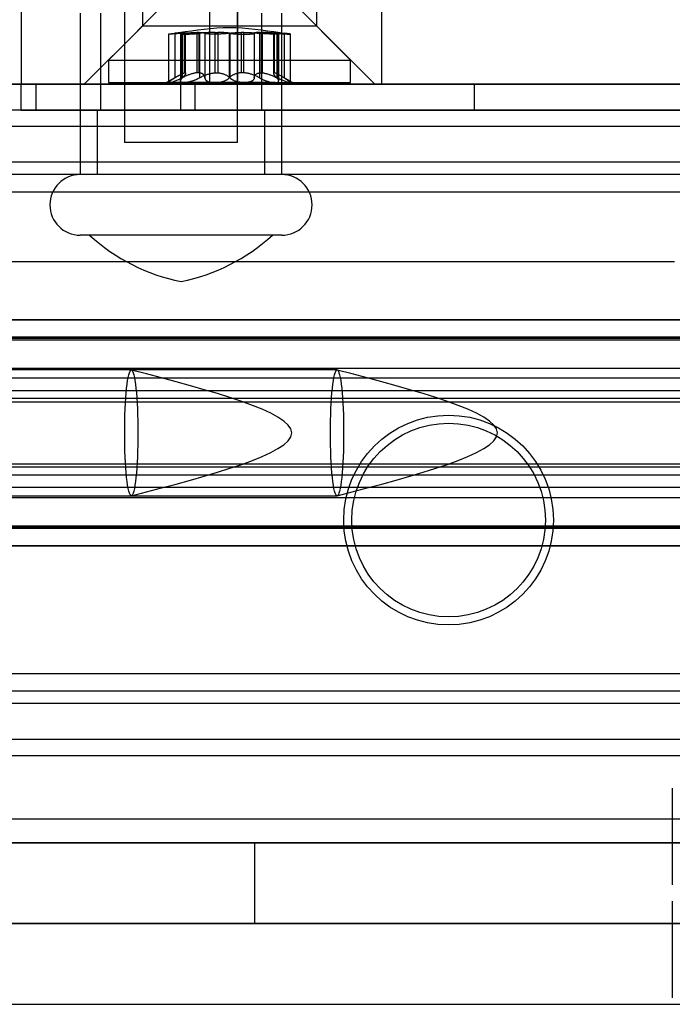
# Model space of a CAD drawing. Units: millimetres. Extents: x 125 to 10375, y 124 to 7313.
# Drawn here: x 7759 to 7779, y 5956 to 5986 of the extents above; entities that cross this region are included whole.
import ezdxf

# ---------------------------------------------------------------- set-up
doc = ezdxf.new("R2010")
doc.units = ezdxf.units.MM
doc.header["$LTSCALE"] = 25
doc.layers.add('AM_0', color=7, linetype='Continuous')

msp = doc.modelspace()

# ---------------------------------------------------------------- linework, layer by layer
at = {"layer": 'AM_0', "color": 7, "linetype": 'Continuous', "lineweight": 25}
for p, q in [((7758.988, 5984.455), (7758.988, 5987.455)), ((7762.179, 5987.468), (7762.179, 5982.655)), ((7762.733, 5987.455), (7762.733, 5986.255)), ((7764.824, 5984.455), (7764.824, 5987.455)), ((7765.679, 5982.655), (7765.679, 5987.468)), ((7765.687, 5984.455), (7765.687, 5987.455)), ((7768.133, 5986.255), (7768.133, 5987.455)), ((7770.154, 5984.455), (7770.154, 5987.455)), ((7763.483, 5987.005), (7761.683, 5985.205)), ((7769.183, 5985.205), (7767.383, 5987.005)), ((7760.804, 5986.655), (7760.804, 5981.655)), ((7761.429, 5986.655), (7761.429, 5983.655)), ((7766.429, 5983.655), (7766.429, 5986.655)), ((7767.054, 5981.655), (7767.054, 5986.655)), ((7762.733, 5986.255), (7760.933, 5984.455)), ((7768.128, 5986.255), (7762.735, 5986.255)), ((7769.933, 5984.455), (7768.133, 5986.255)), ((7763.546, 5986.009), (7763.546, 5984.505)), ((7763.738, 5986.033), (7763.738, 5984.651)), ((7763.909, 5986.017), (7763.909, 5984.557)), ((7763.957, 5986.033), (7763.957, 5984.651)), ((7763.968, 5986.033), (7763.968, 5984.651)), ((7764.039, 5986.061), (7764.061, 5986.061)), ((7764.039, 5984.81), (7764.039, 5986.061)), ((7764.061, 5986.061), (7764.061, 5984.81)), ((7764.071, 5984.794), (7764.071, 5986.058)), ((7764.419, 5986.061), (7764.419, 5984.81)), ((7764.487, 5986.061), (7764.419, 5986.061)), ((7764.487, 5984.81), (7764.487, 5986.061)), ((7764.501, 5986.033), (7764.501, 5984.651)), ((7764.67, 5986.033), (7764.67, 5984.651)), ((7764.986, 5986.061), (7765.075, 5986.061)), ((7764.986, 5984.81), (7764.986, 5986.061)), ((7765.075, 5986.061), (7765.075, 5984.81)), ((7765.421, 5986.033), (7765.421, 5984.651)), ((7765.444, 5986.033), (7765.444, 5984.651)), ((7765.791, 5986.061), (7765.791, 5984.81)), ((7765.88, 5986.061), (7765.791, 5986.061)), ((7765.88, 5984.81), (7765.88, 5986.061)), ((7766.196, 5986.033), (7766.196, 5984.651)), ((7766.364, 5986.033), (7766.364, 5984.651)), ((7766.379, 5986.061), (7766.446, 5986.061)), ((7766.379, 5984.81), (7766.379, 5986.061)), ((7766.446, 5986.061), (7766.446, 5984.81)), ((7766.794, 5986.058), (7766.794, 5984.794)), ((7766.804, 5986.061), (7766.804, 5984.81)), ((7766.826, 5986.061), (7766.804, 5986.061)), ((7766.826, 5984.81), (7766.826, 5986.061)), ((7766.897, 5986.033), (7766.897, 5984.651)), ((7766.908, 5986.033), (7766.908, 5984.651)), ((7766.956, 5984.557), (7766.956, 5986.017)), ((7767.127, 5986.033), (7767.127, 5984.651)), ((7767.319, 5984.505), (7767.319, 5986.009)), ((7761.683, 5985.205), (7761.683, 5984.505)), ((7761.683, 5985.205), (7769.182, 5985.205)), ((7769.183, 5984.505), (7769.183, 5985.205)), ((7763.863, 5984.725), (7763.483, 5984.505)), ((7764.039, 5984.81), (7764.061, 5984.81)), ((7764.487, 5984.81), (7764.419, 5984.81)), ((7764.986, 5984.81), (7765.075, 5984.81)), ((7765.88, 5984.81), (7765.791, 5984.81)), ((7766.379, 5984.81), (7766.446, 5984.81)), ((7766.826, 5984.81), (7766.804, 5984.81)), ((7767.383, 5984.505), (7767.002, 5984.725)), ((7764.824, 5984.455), (7755.697, 5984.455)), ((7755.767, 5984.455), (7758.988, 5984.455)), ((7764.366, 5984.455), (7758.93, 5984.455)), ((7758.972, 5984.455), (7759.437, 5984.455)), ((7758.972, 5983.655), (7758.972, 5984.455)), ((7765.687, 5984.455), (7758.988, 5984.455)), ((7759.437, 5984.455), (7763.92, 5984.455)), ((7759.437, 5983.655), (7759.437, 5984.455)), ((7760.935, 5984.455), (7769.929, 5984.455)), ((7761.683, 5984.505), (7769.182, 5984.505)), ((7764.019, 5984.505), (7763.483, 5984.505)), ((7764.976, 5984.505), (7763.562, 5984.505)), ((7763.92, 5984.455), (7812.79, 5984.455)), ((7763.92, 5983.655), (7763.92, 5984.455)), ((7764.019, 5984.505), (7765.89, 5984.505)), ((7773.026, 5984.455), (7764.366, 5984.455)), ((7764.366, 5983.655), (7764.366, 5984.455)), ((7764.824, 5984.455), (7770.154, 5984.455)), ((7766.846, 5984.505), (7764.976, 5984.505)), ((7797.123, 5984.455), (7765.687, 5984.455)), ((7765.89, 5984.505), (7767.303, 5984.505)), ((7766.846, 5984.505), (7767.382, 5984.505)), ((7770.154, 5984.455), (7790.281, 5984.455)), ((7781.23, 5984.455), (7773.026, 5984.455)), ((7773.026, 5983.655), (7773.026, 5984.455)), ((8704.071, 5983.655), (7745.352, 5983.655)), ((8705.322, 5983.655), (7746.603, 5983.655)), ((8705.598, 5983.655), (7746.879, 5983.655)), ((8708.98, 5983.655), (7750.261, 5983.655)), ((8709.257, 5983.655), (7750.538, 5983.655)), ((8710.508, 5983.655), (7751.789, 5983.655)), ((7764.366, 5983.655), (7758.93, 5983.655)), ((7758.972, 5983.655), (7759.437, 5983.655)), ((7759.437, 5983.655), (7763.92, 5983.655)), ((7761.329, 5983.655), (7761.329, 5981.655)), ((7761.344, 5983.655), (7766.521, 5983.655)), ((7766.418, 5983.655), (7761.441, 5983.655)), ((7763.92, 5983.655), (7812.79, 5983.655)), ((7773.026, 5983.655), (7764.366, 5983.655)), ((7766.529, 5981.655), (7766.529, 5983.655)), ((7781.23, 5983.655), (7773.026, 5983.655)), ((7746.741, 5983.155), (8705.46, 5983.155)), ((7750.4, 5983.155), (8709.119, 5983.155)), ((7765.679, 5982.655), (7762.179, 5982.655)), ((8703.793, 5982.04), (7745.074, 5982.04)), ((8710.786, 5982.04), (7752.067, 5982.04)), ((8704.071, 5981.655), (7745.352, 5981.655)), ((8710.508, 5981.655), (7751.789, 5981.655)), ((7767.053, 5981.655), (7760.804, 5981.655)), ((7766.515, 5981.655), (7761.338, 5981.655)), ((8703.978, 5981.117), (7745.259, 5981.117)), ((8710.6, 5981.117), (7751.881, 5981.117)), ((7767.053, 5979.78), (7760.804, 5979.78)), ((7766.764, 5979.78), (7761.094, 5979.78)), ((7779.221, 5978.955), (7757.221, 5978.955)), ((8703.828, 5977.149), (7745.109, 5977.149)), ((8704.101, 5977.155), (7745.382, 5977.155)), ((8710.478, 5977.155), (7751.758, 5977.155)), ((8710.751, 5977.149), (7752.032, 5977.149)), ((7745.16, 5976.541), (8703.879, 5976.541)), ((8703.907, 5976.618), (7745.187, 5976.618)), ((8704.303, 5976.577), (7745.584, 5976.577)), ((8710.276, 5976.577), (7751.557, 5976.577)), ((8710.672, 5976.618), (7751.953, 5976.618)), ((7751.981, 5976.541), (8710.7, 5976.541)), ((7762.389, 5975.605), (7744.984, 5975.605)), ((8704.101, 5975.655), (7745.382, 5975.655)), ((7768.765, 5975.605), (7751.361, 5975.605)), ((8710.478, 5975.655), (7751.758, 5975.655)), ((8703.99, 5975.35), (7745.271, 5975.35)), ((8704.212, 5975.35), (7745.493, 5975.35)), ((8710.367, 5975.35), (7751.647, 5975.35)), ((8710.589, 5975.35), (7751.869, 5975.35)), ((8704.31, 5974.96), (7745.591, 5974.96)), ((8710.269, 5974.96), (7751.549, 5974.96)), ((8703.924, 5974.717), (7745.205, 5974.717)), ((8704.278, 5974.717), (7745.559, 5974.717)), ((8710.3, 5974.717), (7751.581, 5974.717)), ((8710.655, 5974.717), (7751.936, 5974.717)), ((7745.234, 5974.619), (8703.953, 5974.619)), ((7745.53, 5974.619), (8704.249, 5974.619)), ((7751.611, 5974.619), (8710.33, 5974.619)), ((7751.906, 5974.619), (8710.625, 5974.619)), ((8703.924, 5972.593), (7745.205, 5972.593)), ((8703.953, 5972.691), (7745.234, 5972.691)), ((8704.249, 5972.691), (7745.53, 5972.691)), ((8704.278, 5972.593), (7745.559, 5972.593)), ((8710.3, 5972.593), (7751.581, 5972.593)), ((8710.33, 5972.691), (7751.611, 5972.691)), ((8710.625, 5972.691), (7751.906, 5972.691)), ((8710.655, 5972.593), (7751.936, 5972.593)), ((8704.31, 5972.35), (7745.591, 5972.35)), ((8710.269, 5972.35), (7751.549, 5972.35)), ((8703.99, 5971.961), (7745.271, 5971.961)), ((8704.212, 5971.961), (7745.493, 5971.961)), ((8710.367, 5971.961), (7751.647, 5971.961)), ((8710.589, 5971.961), (7751.869, 5971.961)), ((7744.984, 5971.705), (7762.389, 5971.705)), ((7745.382, 5971.655), (8704.101, 5971.655)), ((7751.361, 5971.705), (7768.765, 5971.705)), ((7751.758, 5971.655), (8710.478, 5971.655)), ((8703.879, 5970.769), (7745.16, 5970.769)), ((8703.907, 5970.692), (7745.187, 5970.692)), ((8704.303, 5970.733), (7745.584, 5970.733)), ((8710.276, 5970.733), (7751.557, 5970.733)), ((8710.672, 5970.692), (7751.953, 5970.692)), ((8710.7, 5970.769), (7751.981, 5970.769)), ((8703.828, 5970.161), (7745.109, 5970.161)), ((7745.382, 5970.155), (8704.101, 5970.155)), ((7751.758, 5970.155), (8710.478, 5970.155)), ((8710.751, 5970.161), (7752.032, 5970.161)), ((8703.978, 5966.194), (7745.259, 5966.194)), ((8710.6, 5966.194), (7751.881, 5966.194)), ((8704.071, 5965.655), (7745.352, 5965.655)), ((8710.508, 5965.655), (7751.789, 5965.655)), ((8703.793, 5965.271), (7745.074, 5965.271)), ((8710.786, 5965.271), (7752.067, 5965.271)), ((8689.582, 5964.155), (7746.741, 5964.155)), ((7800.623, 5964.155), (7750.4, 5964.155)), ((8704.071, 5963.655), (7745.352, 5963.655)), ((8689.495, 5963.655), (7746.603, 5963.655)), ((8690.123, 5963.655), (7746.879, 5963.655)), ((7800.708, 5963.655), (7750.261, 5963.655)), ((7800.985, 5963.655), (7750.538, 5963.655)), ((8710.508, 5963.655), (7751.789, 5963.655)), ((7779.153, 5962.655), (7779.153, 5959.655)), ((7789.221, 5961.692), (7747.221, 5961.692)), ((7789.221, 5960.955), (7747.275, 5960.955)), ((7751.596, 5960.955), (7781.79, 5960.955)), ((7766.221, 5958.455), (7766.221, 5960.955)), ((7766.221, 5960.955), (7874.221, 5960.955)), ((7779.153, 5959.155), (7779.153, 5956.155)), ((7789.221, 5958.455), (7747.275, 5958.455)), ((7751.596, 5958.455), (7781.79, 5958.455)), ((7766.221, 5958.455), (7874.221, 5958.455)), ((7682.221, 5955.955), (8332.221, 5955.955)), ((7682.221, 5955.955), (9000.221, 5955.955))]:
    msp.add_line(p, q, dxfattribs=at)
at = {"layer": 'AM_0', "color": 7, "linetype": 'Continuous', "lineweight": 25, "flags": 128}
for points in [[(7762.389, 5971.705), (7762.369, 5971.715), (7762.349, 5971.743), (7762.329, 5971.789), (7762.311, 5971.854), (7762.292, 5971.935), (7762.275, 5972.034), (7762.259, 5972.148), (7762.244, 5972.276), (7762.231, 5972.418), (7762.219, 5972.572), (7762.209, 5972.736), (7762.2, 5972.909), (7762.193, 5973.089), (7762.189, 5973.275), (7762.186, 5973.464), (7762.185, 5973.655), (7762.186, 5973.846), (7762.189, 5974.036), (7762.193, 5974.221), (7762.2, 5974.401), (7762.209, 5974.574), (7762.219, 5974.738), (7762.231, 5974.892), (7762.244, 5975.034), (7762.259, 5975.162), (7762.275, 5975.276), (7762.292, 5975.375), (7762.311, 5975.457), (7762.329, 5975.521), (7762.349, 5975.568), (7762.369, 5975.596), (7762.389, 5975.605), (7762.409, 5975.596), (7762.428, 5975.568), (7762.448, 5975.521), (7762.467, 5975.457), (7762.485, 5975.375), (7762.502, 5975.276), (7762.518, 5975.162), (7762.533, 5975.034), (7762.546, 5974.892), (7762.558, 5974.738), (7762.568, 5974.574), (7762.577, 5974.401), (7762.584, 5974.221), (7762.588, 5974.036), (7762.591, 5973.846), (7762.592, 5973.655), (7762.591, 5973.464), (7762.588, 5973.275), (7762.584, 5973.089), (7762.577, 5972.909), (7762.568, 5972.736), (7762.558, 5972.572), (7762.546, 5972.418), (7762.533, 5972.276), (7762.518, 5972.148), (7762.502, 5972.034), (7762.485, 5971.935), (7762.467, 5971.854), (7762.448, 5971.789), (7762.428, 5971.743), (7762.409, 5971.715), (7762.389, 5971.705)], [(7768.765, 5971.705), (7768.745, 5971.715), (7768.725, 5971.743), (7768.706, 5971.789), (7768.687, 5971.854), (7768.669, 5971.935), (7768.652, 5972.034), (7768.635, 5972.148), (7768.621, 5972.276), (7768.607, 5972.418), (7768.595, 5972.572), (7768.585, 5972.736), (7768.576, 5972.909), (7768.57, 5973.089), (7768.565, 5973.275), (7768.562, 5973.464), (7768.561, 5973.655), (7768.562, 5973.846), (7768.565, 5974.036), (7768.57, 5974.221), (7768.576, 5974.401), (7768.585, 5974.574), (7768.595, 5974.738), (7768.607, 5974.892), (7768.621, 5975.034), (7768.635, 5975.162), (7768.652, 5975.276), (7768.669, 5975.375), (7768.687, 5975.457), (7768.706, 5975.521), (7768.725, 5975.568), (7768.745, 5975.596), (7768.765, 5975.605), (7768.785, 5975.596), (7768.805, 5975.568), (7768.824, 5975.521), (7768.843, 5975.457), (7768.861, 5975.375), (7768.878, 5975.276), (7768.894, 5975.162), (7768.909, 5975.034), (7768.922, 5974.892), (7768.934, 5974.738), (7768.945, 5974.574), (7768.953, 5974.401), (7768.96, 5974.221), (7768.965, 5974.036), (7768.968, 5973.846), (7768.969, 5973.655), (7768.968, 5973.464), (7768.965, 5973.275), (7768.96, 5973.089), (7768.953, 5972.909), (7768.945, 5972.736), (7768.934, 5972.572), (7768.922, 5972.418), (7768.909, 5972.276), (7768.894, 5972.148), (7768.878, 5972.034), (7768.861, 5971.935), (7768.843, 5971.854), (7768.824, 5971.789), (7768.805, 5971.743), (7768.785, 5971.715), (7768.765, 5971.705)]]:
    msp.add_lwpolyline(points, dxfattribs=at)
at = {"layer": 'AM_0', "color": 7, "linetype": 'Continuous', "lineweight": 25}
for radius in [3.25, 3.25, 3, 3]:
    msp.add_circle((7772.221, 5970.955), radius, dxfattribs=at)
for centre, radius, start, end in [((7760.804, 5980.718), 0.938, 90, 270), ((7767.054, 5980.718), 0.938, 270, 90), ((7765.098, 5984.164), 5.938, 227.5905, 258.6516), ((7762.761, 5984.164), 5.937, 281.3484, 312.4095)]:
    msp.add_arc(centre, radius, start, end, dxfattribs=at)
for points, knots in [([(7763.957, 5986.033), (7763.946, 5986.032), (7763.912, 5986.029), (7763.868, 5986.026), (7763.819, 5986.022), (7763.777, 5986.019), (7763.737, 5986.016), (7763.705, 5986.014), (7763.679, 5986.013), (7763.655, 5986.011), (7763.632, 5986.01), (7763.606, 5986.009), (7763.584, 5986.008), (7763.568, 5986.008), (7763.558, 5986.008), (7763.551, 5986.008), (7763.547, 5986.008), (7763.546, 5986.009), (7763.548, 5986.01), (7763.555, 5986.012), (7763.568, 5986.014), (7763.585, 5986.016), (7763.607, 5986.019), (7763.633, 5986.022), (7763.656, 5986.025), (7763.682, 5986.027), (7763.709, 5986.03), (7763.728, 5986.032), (7763.738, 5986.033)], [0, 0, 0, 0, 0.031792, 0.095987, 0.128772, 0.176471, 0.224936, 0.257782, 0.289498, 0.321436, 0.35372, 0.386478, 0.449885, 0.48207, 0.514727, 0.546325, 0.578145, 0.61022, 0.642821, 0.706214, 0.738275, 0.770878, 0.834316, 0.866513, 0.899176, 0.933558, 0.966654, 1, 1, 1, 1]), ([(7764.039, 5986.061), (7764.027, 5986.061), (7764.002, 5986.059), (7763.943, 5986.054), (7763.876, 5986.048), (7763.806, 5986.04), (7763.761, 5986.036), (7763.738, 5986.033)], [0, 0, 0, 0, 0.212889, 0.440714, 0.675066, 0.836421, 1, 1, 1, 1]), ([(7763.968, 5986.033), (7763.958, 5986.031), (7763.941, 5986.028), (7763.927, 5986.025), (7763.915, 5986.022), (7763.909, 5986.019), (7763.909, 5986.016), (7763.913, 5986.014), (7763.922, 5986.012), (7763.937, 5986.01), (7763.951, 5986.009), (7763.967, 5986.008), (7763.985, 5986.008), (7764.006, 5986.008), (7764.03, 5986.008), (7764.055, 5986.008), (7764.081, 5986.008), (7764.11, 5986.009), (7764.14, 5986.01), (7764.171, 5986.011), (7764.203, 5986.012), (7764.236, 5986.014), (7764.28, 5986.016), (7764.325, 5986.019), (7764.37, 5986.022), (7764.409, 5986.025), (7764.454, 5986.029), (7764.485, 5986.032), (7764.501, 5986.033)], [0, 0, 0, 0, 0.063749, 0.095989, 0.128774, 0.192546, 0.224918, 0.257764, 0.321363, 0.353647, 0.386405, 0.418025, 0.449867, 0.482053, 0.514709, 0.546308, 0.578128, 0.610203, 0.642804, 0.67438, 0.706177, 0.738314, 0.770917, 0.834355, 0.866552, 0.899215, 0.94917, 1, 1, 1, 1]), ([(7763.957, 5986.033), (7763.976, 5986.035), (7764.014, 5986.038), (7764.072, 5986.043), (7764.13, 5986.047), (7764.186, 5986.051), (7764.241, 5986.055), (7764.294, 5986.057), (7764.345, 5986.059), (7764.387, 5986.061), (7764.411, 5986.061), (7764.419, 5986.061)], [0, 0, 0, 0, 0.114653, 0.230093, 0.348021, 0.466814, 0.581567, 0.697124, 0.815227, 0.934214, 1, 1, 1, 1]), ([(7763.968, 5986.033), (7763.978, 5986.035), (7763.997, 5986.038), (7764.021, 5986.043), (7764.041, 5986.047), (7764.056, 5986.051), (7764.066, 5986.055), (7764.071, 5986.057), (7764.072, 5986.059), (7764.068, 5986.061), (7764.063, 5986.061), (7764.061, 5986.061)], [0, 0, 0, 0, 0.114653, 0.230092, 0.348021, 0.466814, 0.581567, 0.697123, 0.815226, 0.934213, 1, 1, 1, 1]), ([(7764.487, 5986.061), (7764.498, 5986.061), (7764.522, 5986.06), (7764.554, 5986.059), (7764.583, 5986.057), (7764.609, 5986.054), (7764.63, 5986.051), (7764.65, 5986.046), (7764.662, 5986.041), (7764.668, 5986.037), (7764.669, 5986.035), (7764.67, 5986.033)], [0, 0, 0, 0, 0.106136, 0.212914, 0.326461, 0.44079, 0.557575, 0.675204, 0.836827, 0.918086, 1, 1, 1, 1]), ([(7764.986, 5986.061), (7764.951, 5986.061), (7764.878, 5986.059), (7764.765, 5986.054), (7764.635, 5986.046), (7764.55, 5986.038), (7764.501, 5986.033)], [0, 0, 0, 0, 0.212858, 0.440809, 0.675292, 1, 1, 1, 1]), ([(7765.421, 5986.033), (7765.416, 5986.032), (7765.405, 5986.03), (7765.385, 5986.028), (7765.363, 5986.025), (7765.335, 5986.022), (7765.3, 5986.019), (7765.261, 5986.016), (7765.221, 5986.014), (7765.178, 5986.012), (7765.134, 5986.01), (7765.084, 5986.009), (7765.038, 5986.008), (7764.994, 5986.008), (7764.961, 5986.008), (7764.929, 5986.008), (7764.898, 5986.008), (7764.868, 5986.009), (7764.84, 5986.01), (7764.813, 5986.011), (7764.788, 5986.012), (7764.765, 5986.014), (7764.738, 5986.016), (7764.714, 5986.019), (7764.696, 5986.022), (7764.683, 5986.025), (7764.673, 5986.029), (7764.671, 5986.032), (7764.67, 5986.033)], [0, 0, 0, 0, 0.031621, 0.06346, 0.095987, 0.128751, 0.176449, 0.224912, 0.257757, 0.305325, 0.353656, 0.386413, 0.449818, 0.482002, 0.514657, 0.546226, 0.578016, 0.610147, 0.642747, 0.674322, 0.706117, 0.738252, 0.770855, 0.83429, 0.866486, 0.899147, 0.949135, 1, 1, 1, 1]), ([(7765.444, 5986.033), (7765.424, 5986.037), (7765.384, 5986.043), (7765.304, 5986.052), (7765.211, 5986.058), (7765.132, 5986.06), (7765.085, 5986.061), (7765.075, 5986.061)], [0, 0, 0, 0, 0.230015, 0.466639, 0.696941, 0.934008, 1, 1, 1, 1]), ([(7765.421, 5986.033), (7765.441, 5986.037), (7765.481, 5986.043), (7765.561, 5986.052), (7765.654, 5986.058), (7765.733, 5986.06), (7765.78, 5986.061), (7765.791, 5986.061)], [0, 0, 0, 0, 0.230015, 0.466639, 0.696941, 0.934008, 1, 1, 1, 1]), ([(7765.444, 5986.033), (7765.45, 5986.032), (7765.461, 5986.03), (7765.48, 5986.028), (7765.502, 5986.025), (7765.53, 5986.022), (7765.565, 5986.019), (7765.604, 5986.016), (7765.645, 5986.014), (7765.687, 5986.012), (7765.731, 5986.01), (7765.782, 5986.009), (7765.827, 5986.008), (7765.871, 5986.008), (7765.904, 5986.008), (7765.936, 5986.008), (7765.967, 5986.008), (7765.997, 5986.009), (7766.025, 5986.01), (7766.052, 5986.011), (7766.077, 5986.012), (7766.1, 5986.014), (7766.128, 5986.016), (7766.151, 5986.019), (7766.169, 5986.022), (7766.182, 5986.025), (7766.192, 5986.029), (7766.195, 5986.032), (7766.196, 5986.033)], [0, 0, 0, 0, 0.031621, 0.06346, 0.095987, 0.128751, 0.176449, 0.224912, 0.257757, 0.305325, 0.353656, 0.386413, 0.449818, 0.482002, 0.514657, 0.546226, 0.578016, 0.610147, 0.642747, 0.674322, 0.706117, 0.738252, 0.770855, 0.83429, 0.866486, 0.899147, 0.949135, 1, 1, 1, 1]), ([(7765.88, 5986.061), (7765.915, 5986.061), (7765.987, 5986.059), (7766.1, 5986.054), (7766.23, 5986.046), (7766.315, 5986.038), (7766.364, 5986.033)], [0, 0, 0, 0, 0.212858, 0.440809, 0.675292, 1, 1, 1, 1]), ([(7766.379, 5986.061), (7766.367, 5986.061), (7766.343, 5986.06), (7766.312, 5986.059), (7766.282, 5986.057), (7766.257, 5986.054), (7766.235, 5986.051), (7766.215, 5986.046), (7766.204, 5986.041), (7766.197, 5986.037), (7766.196, 5986.035), (7766.196, 5986.033)], [0, 0, 0, 0, 0.106136, 0.212914, 0.326461, 0.44079, 0.557575, 0.675204, 0.836827, 0.918086, 1, 1, 1, 1]), ([(7766.897, 5986.033), (7766.908, 5986.031), (7766.924, 5986.028), (7766.939, 5986.025), (7766.95, 5986.022), (7766.956, 5986.019), (7766.956, 5986.016), (7766.953, 5986.014), (7766.943, 5986.012), (7766.928, 5986.01), (7766.915, 5986.009), (7766.898, 5986.008), (7766.88, 5986.008), (7766.859, 5986.008), (7766.836, 5986.008), (7766.811, 5986.008), (7766.784, 5986.008), (7766.755, 5986.009), (7766.725, 5986.01), (7766.694, 5986.011), (7766.662, 5986.012), (7766.63, 5986.014), (7766.585, 5986.016), (7766.54, 5986.019), (7766.496, 5986.022), (7766.456, 5986.025), (7766.411, 5986.029), (7766.38, 5986.032), (7766.364, 5986.033)], [0, 0, 0, 0, 0.063749, 0.095989, 0.128774, 0.192546, 0.224918, 0.257764, 0.321363, 0.353647, 0.386405, 0.418025, 0.449867, 0.482053, 0.514709, 0.546308, 0.578128, 0.610203, 0.642804, 0.67438, 0.706177, 0.738314, 0.770917, 0.834355, 0.866552, 0.899215, 0.94917, 1, 1, 1, 1]), ([(7766.908, 5986.033), (7766.889, 5986.035), (7766.851, 5986.038), (7766.793, 5986.043), (7766.735, 5986.047), (7766.679, 5986.051), (7766.624, 5986.055), (7766.571, 5986.057), (7766.52, 5986.059), (7766.478, 5986.061), (7766.454, 5986.061), (7766.446, 5986.061)], [0, 0, 0, 0, 0.114653, 0.230093, 0.348021, 0.466814, 0.581567, 0.697124, 0.815227, 0.934214, 1, 1, 1, 1]), ([(7766.897, 5986.033), (7766.887, 5986.035), (7766.868, 5986.038), (7766.844, 5986.043), (7766.824, 5986.047), (7766.809, 5986.051), (7766.799, 5986.055), (7766.794, 5986.057), (7766.794, 5986.059), (7766.798, 5986.061), (7766.802, 5986.061), (7766.804, 5986.061)], [0, 0, 0, 0, 0.114653, 0.230092, 0.348021, 0.466814, 0.581567, 0.697123, 0.815226, 0.934213, 1, 1, 1, 1]), ([(7766.826, 5986.061), (7766.838, 5986.061), (7766.863, 5986.059), (7766.922, 5986.054), (7766.99, 5986.048), (7767.059, 5986.04), (7767.104, 5986.036), (7767.127, 5986.033)], [0, 0, 0, 0, 0.212889, 0.440714, 0.675066, 0.836421, 1, 1, 1, 1]), ([(7766.908, 5986.033), (7766.919, 5986.032), (7766.941, 5986.03), (7766.975, 5986.028), (7767.008, 5986.025), (7767.046, 5986.022), (7767.088, 5986.019), (7767.128, 5986.016), (7767.165, 5986.014), (7767.199, 5986.012), (7767.23, 5986.01), (7767.259, 5986.009), (7767.281, 5986.008), (7767.298, 5986.008), (7767.307, 5986.008), (7767.314, 5986.008), (7767.318, 5986.008), (7767.32, 5986.009), (7767.318, 5986.01), (7767.314, 5986.011), (7767.307, 5986.012), (7767.297, 5986.014), (7767.28, 5986.016), (7767.258, 5986.019), (7767.232, 5986.022), (7767.208, 5986.025), (7767.175, 5986.028), (7767.145, 5986.031), (7767.127, 5986.033)], [0, 0, 0, 0, 0.031639, 0.063496, 0.096042, 0.128826, 0.176524, 0.224988, 0.257833, 0.305402, 0.353734, 0.386491, 0.449896, 0.482081, 0.514737, 0.546306, 0.578096, 0.610228, 0.642828, 0.674404, 0.706199, 0.738335, 0.770938, 0.834374, 0.86657, 0.899232, 0.936717, 1, 1, 1, 1]), ([(7763.738, 5984.651), (7763.753, 5984.66), (7763.783, 5984.678), (7763.826, 5984.703), (7763.867, 5984.727), (7763.903, 5984.748), (7763.935, 5984.765), (7763.962, 5984.779), (7763.988, 5984.791), (7764.009, 5984.8), (7764.026, 5984.807), (7764.035, 5984.809), (7764.039, 5984.81)], [0, 0, 0, 0, 0.112626, 0.225863, 0.341184, 0.457314, 0.551243, 0.645726, 0.742113, 0.839239, 0.919373, 1, 1, 1, 1]), ([(7764.419, 5984.81), (7764.406, 5984.808), (7764.381, 5984.806), (7764.339, 5984.798), (7764.296, 5984.788), (7764.251, 5984.775), (7764.206, 5984.76), (7764.16, 5984.744), (7764.114, 5984.725), (7764.064, 5984.703), (7764.012, 5984.679), (7763.975, 5984.66), (7763.957, 5984.651)], [0, 0, 0, 0, 0.093541, 0.187877, 0.284587, 0.382048, 0.477162, 0.572851, 0.670176, 0.767999, 0.883657, 1, 1, 1, 1]), ([(7764.061, 5984.81), (7764.064, 5984.808), (7764.069, 5984.806), (7764.071, 5984.798), (7764.071, 5984.788), (7764.067, 5984.775), (7764.06, 5984.76), (7764.049, 5984.744), (7764.036, 5984.725), (7764.018, 5984.703), (7763.996, 5984.679), (7763.978, 5984.66), (7763.968, 5984.651)], [0, 0, 0, 0, 0.093541, 0.187877, 0.284587, 0.382048, 0.477162, 0.572851, 0.670176, 0.767999, 0.883657, 1, 1, 1, 1]), ([(7764.67, 5984.651), (7764.669, 5984.66), (7764.667, 5984.678), (7764.659, 5984.703), (7764.647, 5984.727), (7764.632, 5984.748), (7764.613, 5984.765), (7764.592, 5984.779), (7764.568, 5984.791), (7764.542, 5984.8), (7764.515, 5984.807), (7764.496, 5984.809), (7764.487, 5984.81)], [0, 0, 0, 0, 0.112626, 0.225863, 0.341184, 0.457313, 0.551243, 0.645725, 0.742112, 0.839239, 0.919373, 1, 1, 1, 1]), ([(7764.501, 5984.651), (7764.517, 5984.66), (7764.548, 5984.678), (7764.599, 5984.703), (7764.652, 5984.727), (7764.704, 5984.748), (7764.755, 5984.765), (7764.803, 5984.779), (7764.852, 5984.791), (7764.899, 5984.8), (7764.944, 5984.807), (7764.972, 5984.809), (7764.986, 5984.81)], [0, 0, 0, 0, 0.112596, 0.225803, 0.341092, 0.457189, 0.551124, 0.645611, 0.742003, 0.839135, 0.91932, 1, 1, 1, 1]), ([(7765.075, 5984.81), (7765.09, 5984.808), (7765.121, 5984.806), (7765.165, 5984.798), (7765.208, 5984.788), (7765.248, 5984.775), (7765.286, 5984.76), (7765.322, 5984.744), (7765.354, 5984.725), (7765.386, 5984.703), (7765.417, 5984.679), (7765.435, 5984.66), (7765.444, 5984.651)], [0, 0, 0, 0, 0.093541, 0.187877, 0.284587, 0.382048, 0.477162, 0.572851, 0.670176, 0.767999, 0.883657, 1, 1, 1, 1]), ([(7765.791, 5984.81), (7765.775, 5984.808), (7765.745, 5984.806), (7765.7, 5984.798), (7765.657, 5984.788), (7765.617, 5984.775), (7765.579, 5984.76), (7765.544, 5984.744), (7765.511, 5984.725), (7765.479, 5984.703), (7765.448, 5984.679), (7765.43, 5984.66), (7765.421, 5984.651)], [0, 0, 0, 0, 0.093541, 0.187877, 0.284587, 0.382048, 0.477162, 0.572851, 0.670176, 0.767999, 0.883657, 1, 1, 1, 1]), ([(7766.364, 5984.651), (7766.348, 5984.66), (7766.317, 5984.678), (7766.266, 5984.703), (7766.213, 5984.727), (7766.161, 5984.748), (7766.111, 5984.765), (7766.063, 5984.779), (7766.013, 5984.791), (7765.966, 5984.8), (7765.921, 5984.807), (7765.894, 5984.809), (7765.88, 5984.81)], [0, 0, 0, 0, 0.112596, 0.225803, 0.341092, 0.457189, 0.551124, 0.645611, 0.742003, 0.839135, 0.91932, 1, 1, 1, 1]), ([(7766.196, 5984.651), (7766.197, 5984.66), (7766.198, 5984.678), (7766.206, 5984.703), (7766.218, 5984.727), (7766.234, 5984.748), (7766.252, 5984.765), (7766.273, 5984.779), (7766.297, 5984.791), (7766.323, 5984.8), (7766.351, 5984.807), (7766.369, 5984.809), (7766.379, 5984.81)], [0, 0, 0, 0, 0.112626, 0.225863, 0.341184, 0.457313, 0.551243, 0.645725, 0.742112, 0.839239, 0.919373, 1, 1, 1, 1]), ([(7766.446, 5984.81), (7766.459, 5984.808), (7766.485, 5984.806), (7766.526, 5984.798), (7766.569, 5984.788), (7766.614, 5984.775), (7766.659, 5984.76), (7766.705, 5984.744), (7766.751, 5984.725), (7766.801, 5984.703), (7766.853, 5984.679), (7766.89, 5984.66), (7766.908, 5984.651)], [0, 0, 0, 0, 0.093541, 0.187877, 0.284587, 0.382048, 0.477162, 0.572851, 0.670176, 0.767999, 0.883657, 1, 1, 1, 1]), ([(7766.804, 5984.81), (7766.802, 5984.808), (7766.797, 5984.806), (7766.794, 5984.798), (7766.794, 5984.788), (7766.798, 5984.775), (7766.805, 5984.76), (7766.816, 5984.744), (7766.83, 5984.725), (7766.847, 5984.703), (7766.869, 5984.679), (7766.888, 5984.66), (7766.897, 5984.651)], [0, 0, 0, 0, 0.093541, 0.187877, 0.284587, 0.382048, 0.477162, 0.572851, 0.670176, 0.767999, 0.883657, 1, 1, 1, 1]), ([(7767.127, 5984.651), (7767.112, 5984.66), (7767.082, 5984.678), (7767.039, 5984.703), (7766.998, 5984.727), (7766.962, 5984.748), (7766.93, 5984.765), (7766.903, 5984.779), (7766.878, 5984.791), (7766.857, 5984.8), (7766.839, 5984.807), (7766.83, 5984.809), (7766.826, 5984.81)], [0, 0, 0, 0, 0.112626, 0.225863, 0.341184, 0.457314, 0.551243, 0.645726, 0.742113, 0.839239, 0.919373, 1, 1, 1, 1]), ([(7763.738, 5984.651), (7763.729, 5984.645), (7763.709, 5984.634), (7763.682, 5984.617), (7763.657, 5984.601), (7763.633, 5984.586), (7763.612, 5984.572), (7763.593, 5984.559), (7763.577, 5984.547), (7763.564, 5984.537), (7763.555, 5984.528), (7763.549, 5984.521), (7763.546, 5984.515), (7763.546, 5984.51), (7763.55, 5984.506), (7763.558, 5984.505), (7763.562, 5984.505)], [0, 0, 0, 0, 0.069214, 0.138863, 0.209938, 0.281536, 0.350864, 0.420735, 0.492426, 0.564791, 0.627941, 0.691599, 0.75693, 0.822867, 0.910647, 1, 1, 1, 1]), ([(7763.562, 5984.505), (7763.566, 5984.505), (7763.572, 5984.505), (7763.588, 5984.508), (7763.609, 5984.512), (7763.633, 5984.518), (7763.659, 5984.526), (7763.689, 5984.536), (7763.73, 5984.551), (7763.775, 5984.568), (7763.823, 5984.588), (7763.863, 5984.606), (7763.894, 5984.62), (7763.926, 5984.635), (7763.947, 5984.646), (7763.957, 5984.651)], [0, 0, 0, 0, 0.057273, 0.112704, 0.224639, 0.281243, 0.337305, 0.450435, 0.507579, 0.626187, 0.746966, 0.809346, 0.872433, 0.935868, 1, 1, 1, 1]), ([(7764.019, 5984.505), (7764.012, 5984.505), (7763.995, 5984.506), (7763.973, 5984.508), (7763.952, 5984.512), (7763.936, 5984.519), (7763.923, 5984.527), (7763.914, 5984.537), (7763.909, 5984.548), (7763.909, 5984.562), (7763.913, 5984.577), (7763.921, 5984.595), (7763.935, 5984.615), (7763.953, 5984.635), (7763.963, 5984.646), (7763.968, 5984.651)], [0, 0, 0, 0, 0.057164, 0.140001, 0.21019, 0.281152, 0.364956, 0.435876, 0.507498, 0.596227, 0.671255, 0.746975, 0.872392, 0.935847, 1, 1, 1, 1]), ([(7764.501, 5984.651), (7764.491, 5984.645), (7764.471, 5984.634), (7764.439, 5984.617), (7764.404, 5984.601), (7764.369, 5984.586), (7764.334, 5984.572), (7764.297, 5984.559), (7764.26, 5984.547), (7764.224, 5984.537), (7764.189, 5984.528), (7764.157, 5984.521), (7764.125, 5984.515), (7764.091, 5984.51), (7764.054, 5984.506), (7764.031, 5984.505), (7764.019, 5984.505)], [0, 0, 0, 0, 0.069181, 0.138796, 0.209835, 0.281397, 0.350728, 0.420604, 0.492299, 0.564669, 0.628098, 0.692041, 0.756817, 0.822758, 0.910591, 1, 1, 1, 1]), ([(7764.67, 5984.651), (7764.67, 5984.645), (7764.671, 5984.634), (7764.677, 5984.617), (7764.685, 5984.601), (7764.696, 5984.586), (7764.711, 5984.572), (7764.729, 5984.559), (7764.75, 5984.547), (7764.781, 5984.534), (7764.816, 5984.523), (7764.854, 5984.515), (7764.888, 5984.51), (7764.929, 5984.506), (7764.96, 5984.505), (7764.976, 5984.505)], [0, 0, 0, 0, 0.069223, 0.138881, 0.209965, 0.281572, 0.350909, 0.420789, 0.492489, 0.564864, 0.692117, 0.756898, 0.822844, 0.910635, 1, 1, 1, 1]), ([(7764.976, 5984.505), (7764.986, 5984.505), (7765.011, 5984.506), (7765.049, 5984.508), (7765.09, 5984.512), (7765.131, 5984.519), (7765.171, 5984.527), (7765.209, 5984.537), (7765.247, 5984.548), (7765.283, 5984.562), (7765.316, 5984.577), (7765.344, 5984.591), (7765.367, 5984.606), (7765.387, 5984.62), (7765.406, 5984.635), (7765.416, 5984.646), (7765.421, 5984.651)], [0, 0, 0, 0, 0.05726, 0.140088, 0.210271, 0.281227, 0.365025, 0.435939, 0.507556, 0.59628, 0.671304, 0.74702, 0.809562, 0.87246, 0.935881, 1, 1, 1, 1]), ([(7765.89, 5984.505), (7765.879, 5984.505), (7765.854, 5984.506), (7765.816, 5984.508), (7765.775, 5984.512), (7765.734, 5984.519), (7765.695, 5984.527), (7765.656, 5984.537), (7765.619, 5984.548), (7765.583, 5984.562), (7765.549, 5984.577), (7765.522, 5984.591), (7765.498, 5984.606), (7765.478, 5984.62), (7765.46, 5984.635), (7765.449, 5984.646), (7765.444, 5984.651)], [0, 0, 0, 0, 0.05726, 0.140088, 0.210271, 0.281227, 0.365025, 0.435939, 0.507556, 0.59628, 0.671304, 0.74702, 0.809562, 0.87246, 0.935881, 1, 1, 1, 1]), ([(7766.196, 5984.651), (7766.195, 5984.645), (7766.194, 5984.634), (7766.189, 5984.617), (7766.18, 5984.601), (7766.169, 5984.586), (7766.154, 5984.572), (7766.136, 5984.559), (7766.115, 5984.547), (7766.085, 5984.534), (7766.05, 5984.523), (7766.012, 5984.515), (7765.977, 5984.51), (7765.937, 5984.506), (7765.905, 5984.505), (7765.89, 5984.505)], [0, 0, 0, 0, 0.069223, 0.138881, 0.209965, 0.281572, 0.350909, 0.420789, 0.492489, 0.564864, 0.692117, 0.756898, 0.822844, 0.910635, 1, 1, 1, 1]), ([(7766.364, 5984.651), (7766.374, 5984.645), (7766.394, 5984.634), (7766.427, 5984.617), (7766.461, 5984.601), (7766.496, 5984.586), (7766.532, 5984.572), (7766.568, 5984.559), (7766.605, 5984.547), (7766.641, 5984.537), (7766.676, 5984.528), (7766.708, 5984.521), (7766.74, 5984.515), (7766.775, 5984.51), (7766.811, 5984.506), (7766.834, 5984.505), (7766.846, 5984.505)], [0, 0, 0, 0, 0.0691814, 0.1387961, 0.2098353, 0.2813966, 0.3507284, 0.4206042, 0.492299, 0.5646689, 0.627822, 0.6914832, 0.7568173, 0.8227584, 0.9105908, 1, 1, 1, 1]), ([(7766.846, 5984.505), (7766.853, 5984.505), (7766.867, 5984.505), (7766.891, 5984.508), (7766.912, 5984.512), (7766.929, 5984.519), (7766.941, 5984.526), (7766.95, 5984.535), (7766.957, 5984.549), (7766.956, 5984.568), (7766.948, 5984.588), (7766.937, 5984.606), (7766.926, 5984.62), (7766.913, 5984.635), (7766.902, 5984.646), (7766.897, 5984.651)], [0, 0, 0, 0, 0.057169, 0.112599, 0.22453, 0.281132, 0.35099, 0.421556, 0.507497, 0.62646, 0.746865, 0.809269, 0.872026, 0.935841, 1, 1, 1, 1]), ([(7767.303, 5984.505), (7767.3, 5984.505), (7767.293, 5984.505), (7767.277, 5984.508), (7767.257, 5984.512), (7767.233, 5984.518), (7767.206, 5984.526), (7767.176, 5984.536), (7767.135, 5984.551), (7767.09, 5984.568), (7767.042, 5984.588), (7767.002, 5984.606), (7766.971, 5984.62), (7766.94, 5984.635), (7766.919, 5984.646), (7766.908, 5984.651)], [0, 0, 0, 0, 0.057273, 0.112704, 0.224639, 0.281243, 0.337305, 0.450435, 0.507579, 0.626187, 0.746966, 0.809346, 0.872433, 0.935868, 1, 1, 1, 1]), ([(7767.127, 5984.651), (7767.137, 5984.645), (7767.156, 5984.634), (7767.183, 5984.617), (7767.209, 5984.601), (7767.232, 5984.586), (7767.253, 5984.572), (7767.272, 5984.559), (7767.288, 5984.547), (7767.301, 5984.537), (7767.31, 5984.528), (7767.316, 5984.521), (7767.319, 5984.515), (7767.319, 5984.51), (7767.315, 5984.506), (7767.307, 5984.505), (7767.303, 5984.505)], [0, 0, 0, 0, 0.0692145, 0.1388629, 0.209938, 0.281536, 0.3508636, 0.4207353, 0.4924257, 0.5647913, 0.6279411, 0.6915989, 0.7569296, 0.8228672, 0.9106466, 1, 1, 1, 1])]:
    msp.add_open_spline(points, degree=3, knots=knots, dxfattribs=at)
for points in [[(7767.002, 5986.046), (7766.479, 5986.126), (7765.433, 5986.285), (7764.386, 5986.126), (7763.863, 5986.046)], [(7762.397, 5971.707), (7764.879, 5972.356), (7769.843, 5973.655), (7764.879, 5974.954), (7762.397, 5975.603)], [(7768.773, 5971.707), (7771.255, 5972.356), (7776.22, 5973.655), (7771.255, 5974.954), (7768.773, 5975.603)]]:
    msp.add_open_spline(points, degree=3, dxfattribs=at)

doc.saveas('drawing.dxf')
